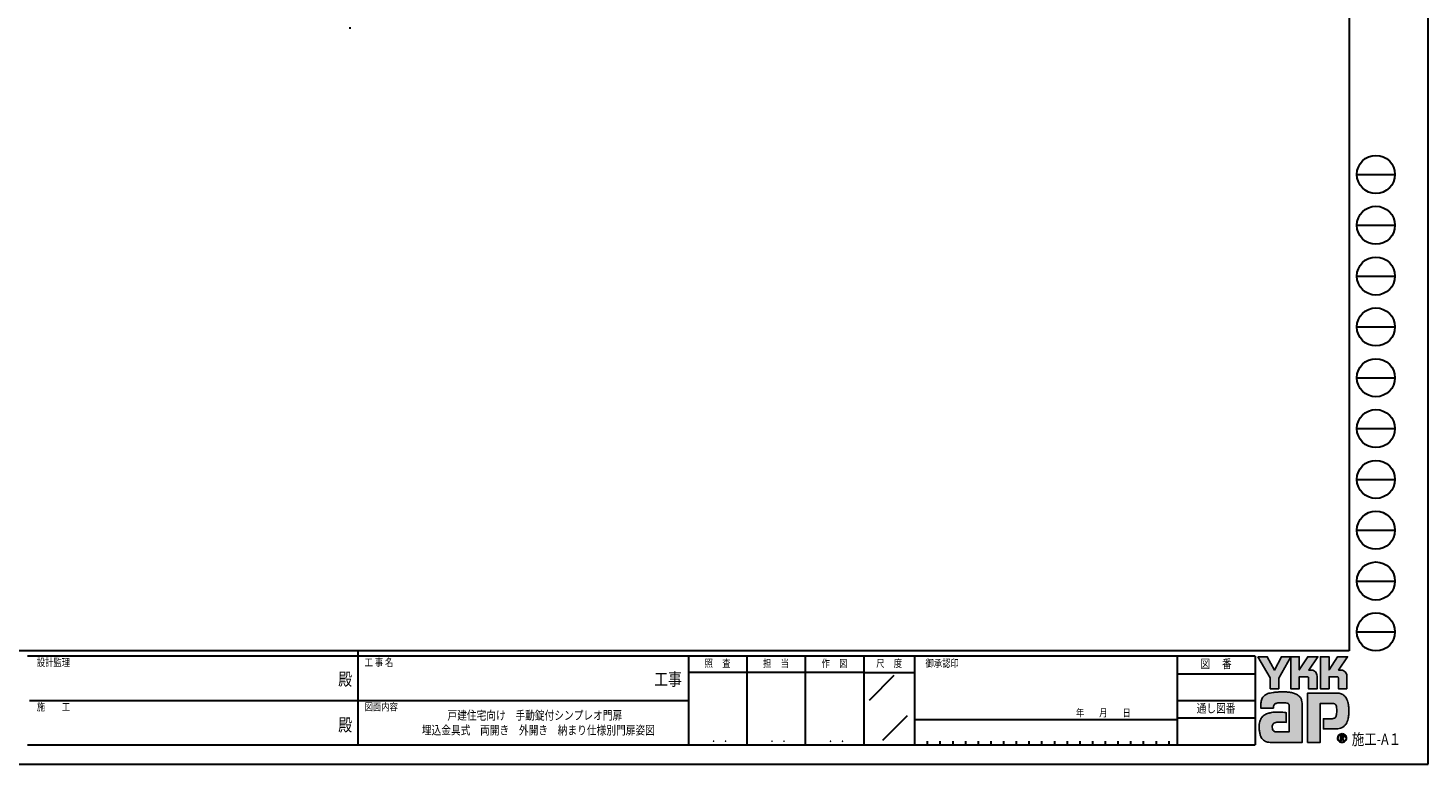
# Model space of a CAD drawing. Units: millimetres. Extents: x 0 to 8410, y 0 to 5940.
# Drawn here: x 2902 to 8410, y 0 to 2896 of the extents above; entities that cross this region are included whole.
import ezdxf
from ezdxf.enums import TextEntityAlignment as Align

# ---------------------------------------------------------------- set-up
doc = ezdxf.new("R2010")
doc.units = ezdxf.units.MM
doc.header["$PDSIZE"] = 0.05
doc.linetypes.add('YHIDDEN_1', pattern=[4, 3, -1])
for name, color, linetype, lineweight in [('USER1', 3, 'Continuous', 13), ('YKK_A1', 4, 'Continuous', 30), ('YKK_ZWAK', 7, 'Continuous', 30)]:
    doc.layers.add(name, color=color, linetype=linetype, lineweight=lineweight)
doc.styles.add('text-b', font='extslim2.shx', dxfattribs={"width": 0.8, "bigfont": 'extfont2.shx'})

msp = doc.modelspace()

# ---------------------------------------------------------------- hatches: boundary and pattern name
at = {"layer": 'YKK_ZWAK', "linetype": 'ByBlock', "lineweight": -2}
h = msp.add_hatch(color=256, dxfattribs=at)
edge = h.paths.add_edge_path()
edge.add_arc((8071.699743638502, 101.8440997120164), 17.60746892393451, 44.93442000000285, 90.08535600000256)
edge.add_arc((8071.701705891414, 101.8103019843931), 17.64126964090813, 90.0915655217743, 179.923629932956)
edge.add_arc((8071.59418968362, 101.7911705073003), 17.53378962344496, 179.8606450800951, 225.1439939985764)
edge.add_arc((8071.678286344507, 101.7892219438158), 17.59182972906836, 224.9453553885787, 269.9844512830166)
edge.add_arc((8071.677208071625, 101.8760827517587), 17.67869027553202, 269.9880223087077, 314.9377721061913)
edge.add_arc((8071.796292280636, 101.7619566767586), 17.51378999492805, 314.9257166602815, 360.2350799932709)
edge.add_arc((8071.839445073835, 101.8980011247144), 17.47060770057977, 359.7894949650353, 405.1328750314317)
edge.add_line((8084.164347772397, 114.2802023384955), (8084.164346675578, 114.2802017152738))
edge = h.paths.add_edge_path(flags=16)
edge.add_arc((8071.643626434605, 101.6256216218994), 15.60539496128136, 224.628219000001, 270.1097310000005, ccw=False)
edge.add_arc((8071.527234358711, 101.767044031254), 15.62297575417259, 179.755127369646, 225.2972179378844, ccw=False)
edge.add_arc((8071.591169523911, 101.8671462026368), 15.68680365113114, 134.8007046283088, 180.1217460165475, ccw=False)
edge.add_arc((8071.636904949433, 101.9561537519442), 15.65616367897303, 89.86602478721397, 135.148996271344, ccw=False)
edge.add_arc((8071.705201628128, 101.8371095170442), 15.77519693816796, 45.03107645709707, 90.11509058956278, ccw=False)
edge.add_arc((8071.715733118291, 101.8320443487986), 15.77134150459539, 0.0064280881064178175, 45.071149570043985, ccw=False)
edge.add_arc((8071.648433335252, 101.8588978974238), 15.83866105162768, 270.09072013900766, 359.9092589945101, ccw=False)
edge.add_line((8071.673511708285, 86.0202566999109), (8071.673513357556, 86.02025527985468))
edge = h.paths.add_edge_path(flags=0)
edge.add_arc((8074.008161172625, 107.4972776171567), 3.352834554276567, -1.6106014017748862, 42.86139266983258, ccw=False)
edge.add_line((8077.359671127938, 107.4030408526595), (8077.220407717986, 106.3316013750323))
edge.add_line((8077.220407717986, 106.3316013750323), (8076.836987703456, 105.4869905901551))
edge.add_line((8076.836987703456, 105.4869905901551), (8076.261348266239, 104.8434290954457))
edge.add_line((8076.261348266239, 104.8434290954456), (8075.546129000876, 104.3751065090581))
edge.add_line((8075.546129000876, 104.3751065090581), (8074.743290281359, 104.0558728388593))
edge.add_line((8074.743290281359, 104.0558728388593), (8073.904452871365, 103.8595780927157))
edge.add_line((8073.904452871365, 103.8595780927157), (8073.082256365459, 103.7610911093565))
edge.add_line((8073.082256365459, 103.7610911093565), (8072.328661137619, 103.7339222863609))
edge.add_line((8072.328661137619, 103.7339222863609), (8070.344318228072, 103.7339222863609))
edge.add_line((8070.344318228072, 103.7339222863609), (8071.345828965752, 102.0304370845339))
edge.add_line((8071.345828965752, 102.0304370845339), (8077.893175697413, 90.7845820260606))
edge.add_line((8077.893175697411, 90.7845820260606), (8080.513948285632, 90.7845820260606))
edge.add_line((8080.513948285632, 90.7845820260606), (8074.200593042018, 101.6093203281014))
edge.add_line((8074.200593042018, 101.6093203281014), (8074.791514942172, 101.7268254875575))
edge.add_line((8074.791514942172, 101.7268254875575), (8075.355268019333, 101.8759144037461))
edge.add_line((8075.355268019333, 101.8759144037461), (8075.890154222059, 102.0562474663797))
edge.add_line((8075.890154222059, 102.0562474663797), (8076.395154719491, 102.2678246754583))
edge.add_line((8076.395154719491, 102.2678246754583), (8076.867892239617, 102.5106460309818))
edge.add_line((8076.867892239617, 102.5106460309818), (8077.307687561856, 102.7847115329504))
edge.add_line((8077.307687561856, 102.7847115329504), (8077.712503024493, 103.0893419607893))
edge.add_line((8077.712503024493, 103.0893419607893), (8078.080300965796, 103.4248769247852))
edge.add_arc((8074.07407098747, 107.2430610076502), 5.534293842026559, 316.3767372757107, 361.6565045120804)
edge.add_line((8079.606052008886, 107.4030432209456), (8079.581718046593, 107.9888995777667))
edge.add_line((8079.581718046593, 107.9888995777667), (8079.508362224506, 108.5536714857887))
edge.add_line((8079.508362224506, 108.5536714857887), (8079.387460962175, 109.0956895045518))
edge.add_line((8079.387460962175, 109.0956895045518), (8079.218674649315, 109.6122367517566))
edge.add_line((8079.218674649315, 109.6122367517566), (8079.003361727073, 110.1019547862531))
edge.add_line((8079.003361727073, 110.1019547862531), (8078.741182585165, 110.5621267257419))
edge.add_line((8078.741182585165, 110.5621267257419), (8078.433495664741, 110.9917337393605))
edge.add_line((8078.433495664741, 110.9917337393605), (8078.080300965796, 111.3880589448095))
edge.add_line((8078.080300965796, 111.3880589448095), (8077.617412144007, 111.7972893411815))
edge.add_line((8077.617412144007, 111.7972893411815), (8077.103242168817, 112.1538801429994))
edge.add_line((8077.103242168817, 112.1538801429994), (8076.540507922516, 112.4578313502632))
edge.add_line((8076.540507922516, 112.4578313502632), (8075.931586677127, 112.7077845218231))
edge.add_line((8075.931586677127, 112.7077845218231), (8075.278516094369, 112.9034000473917))
edge.add_line((8075.278516094369, 112.9034000473917), (8074.583673446257, 113.0436590961068))
edge.add_line((8074.583673446257, 113.0436590961068), (8073.849436004799, 113.1285616679682))
edge.add_line((8073.849436004799, 113.1285616679682), (8073.077501821435, 113.1570889321136))
edge.add_line((8073.077501821435, 113.1570889321137), (8065.498419036512, 113.1570889321137))
edge.add_line((8065.498419036512, 113.1570889321137), (8065.498419036512, 90.85929628929871))
edge.add_line((8065.498419036512, 90.85929628929871), (8067.789090425335, 90.85929628929871))
edge.add_line((8067.789090425335, 90.85929628929871), (8067.789090425335, 110.8827188370905))
edge.add_line((8067.789090425335, 110.8827188370905), (8073.077501821435, 110.8827188370905))
edge.add_line((8073.077501821435, 110.8827188370905), (8073.623595163649, 110.864719491856))
edge.add_line((8073.623595163647, 110.864719491856), (8074.137425528554, 110.8114006767269))
edge.add_line((8074.137425528554, 110.8114006767269), (8074.617634475003, 110.7231020019911))
edge.add_line((8074.617634475003, 110.7231020019911), (8075.062863561844, 110.6005026882233))
edge.add_line((8075.062863561844, 110.6005026882233), (8075.471754347928, 110.4442819559983))
edge.add_line((8075.471754347928, 110.4442819559983), (8075.842948392105, 110.2547794156036))
edge.add_line((8075.842948392105, 110.2547794156036), (8076.174747642939, 110.0323346773269))
edge.add_line((8076.174747642937, 110.0323346773269), (8076.465793659278, 109.7779665720306))
edge = h.paths.add_edge_path()
edge.add_arc((7838.368876751822, 45.94053921110367), 238.0028854164259, 87.51793533789117, 91.66438817798303, ccw=False)
edge.add_arc((7841.460670206267, 112.2238646296812), 171.6479889324786, 81.92630775827178, 87.59083149003902, ccw=False)
edge.add_arc((7850.587459734436, 174.7698156796641), 108.4404435454751, 73.67137372319672, 82.0594330221652, ccw=False)
edge.add_arc((7864.126025734535, 220.0822248061167), 61.14992005635714, 60.605282882355084, 73.90849856205972, ccw=False)
edge.add_arc((7869.668690823146, 231.1354965118695), 48.802827720426, 52.173471518694726, 59.905419987328685, ccw=False)
edge.add_arc((7874.625693885285, 237.5521925872233), 40.69447411929411, 43.55041761169451, 52.14560577150331, ccw=False)
edge.add_arc((7877.356504975943, 240.1913862279744), 36.89689698669203, 34.48659260316282, 43.50182013356101, ccw=False)
edge.add_arc((7877.375560093496, 240.2476320007015), 36.84936070070587, 25.589150532184817, 34.43128324084961, ccw=False)
edge.add_arc((7874.096843978333, 238.7113655055446), 40.47002977378766, 17.43088999214831, 25.545905045019026, ccw=False)
edge.add_line((7912.708448194006, 250.8343737866387), (7914.127321716263, 245.0980628767366))
edge.add_line((7914.127321716263, 245.0980628767366), (7914.93117926665, 238.9572296591455))
edge.add_line((7914.93117926665, 238.9572296591455), (7915.184868151373, 232.4139582509314))
edge.add_line((7915.184868151371, 232.4139582509314), (7915.184868151371, 85))
edge.add_line((7915.184868151371, 84.99999999999999), (7794.552237558145, 85.00000000000014))
edge.add_arc((7794.058422889453, 177.9026929356539), 92.90400533681732, 263.6848746649659, 270.30454692996716, ccw=False)
edge.add_arc((7789.801088644253, 139.9912781939369), 54.75438053932344, 253.691018885623, 263.74909316651605, ccw=False)
edge.add_arc((7784.772394305887, 122.7188653221762), 36.7648515796752, 239.8785013092501, 253.6535482446689, ccw=False)
edge.add_arc((7782.026075571899, 117.7239790843846), 31.0665359442476, 223.6420534782413, 239.6366294170112, ccw=False)
edge.add_arc((7785.335551200498, 120.635134094239), 35.47106877730126, 208.2977657543149, 223.355606159757, ccw=False)
edge.add_arc((7800.00428678726, 128.4420053640282), 52.08776822076726, 196.3102007627962, 208.2099283034402, ccw=False)
edge.add_arc((7833.692694029114, 138.3940807081978), 87.21535973156637, 187.8047148541562, 196.3697110093865, ccw=False)
edge.add_arc((7897.496969579555, 147.3684827548413), 151.6474625896684, 181.9094794174698, 187.8904176513078, ccw=False)
edge.add_arc((7843.132965815566, 146.5129581405301), 97.28984060791893, 174.5558801097798, 182.4727230497099, ccw=False)
edge.add_arc((7813.981852179943, 149.3049198473097), 68.00533601117411, 164.9753667854606, 174.5673877291292, ccw=False)
edge.add_arc((7797.457052887565, 153.7109472093151), 50.90326034781418, 153.891777935297, 164.9434116692619, ccw=False)
edge.add_arc((7789.928072917767, 157.3311678257037), 42.54940654405517, 142.0468818398376, 153.8077060405064, ccw=False)
edge.add_arc((7788.474955217282, 158.3719693887292), 40.76355778361719, 130.6022050713186, 141.944269337734, ccw=False)
edge.add_arc((7790.875174335808, 155.4865749053497), 44.51638816741004, 120.6072426230107, 130.5308147201121, ccw=False)
edge.add_arc((7795.615211250198, 147.426601044808), 53.86682392469975, 112.58837614452091, 120.5816154340441, ccw=False)
edge.add_arc((7801.993383188077, 132.1012129153205), 70.46648038479611, 106.6130308198974, 112.5902350136696, ccw=False)
edge.add_arc((7812.024133998486, 98.38632810638573), 105.6418826424866, 99.87193010640078, 106.59824860692831, ccw=False)
edge.add_arc((7817.643801544191, 66.72750844184088), 137.7954590034383, 94.78469170294778, 99.9171141639502, ccw=False)
edge.add_arc((7820.379478287979, 35.22933319151606), 169.4120848001592, 90.80098592879739, 94.81811646898808, ccw=False)
edge.add_arc((7820.795441206618, 11.7744954196069), 192.8704656492179, 87.57779436069058, 90.82713927416393, ccw=False)
edge.add_line((7828.946701035109, 204.4726362589897), (7838.40747241711, 203.8483181430207))
edge.add_line((7838.40747241711, 203.8483181430207), (7845.844937712167, 203.0145748873418))
edge.add_line((7845.844937712167, 203.0145748873418), (7850.710194690114, 202.2334712262169))
edge.add_line((7850.710194690114, 202.2334712262169), (7852.453753905859, 201.7671863015542))
edge.add_line((7852.453753905859, 201.7671863015542), (7852.453753905859, 163.5274075454684))
edge.add_line((7852.453753905859, 163.5274075454684), (7846.922181543944, 164.1111976295873))
edge.add_line((7846.922181543944, 164.1111976295873), (7840.855722979305, 164.4396007775472))
edge.add_line((7840.855722979305, 164.4396007775472), (7834.646288483651, 164.5666150250518))
edge.add_line((7834.646288483651, 164.5666150250518), (7828.686467549268, 164.5475968489549))
edge.add_line((7828.686467549268, 164.5475968489549), (7823.368170447868, 164.4375631158225))
edge.add_line((7823.368170447868, 164.4375631158225), (7819.083647061455, 164.290851471646))
edge.add_line((7819.083647061455, 164.290851471646), (7816.225147272027, 164.1624787829915))
edge.add_line((7816.225147272027, 164.1624787829915), (7815.185260571867, 164.1078015267128))
edge.add_line((7815.185260571867, 164.1078015267128), (7810.862021612686, 163.3178679981145))
edge.add_line((7810.862021612686, 163.3178679981145), (7807.134119487392, 162.0806677209501))
edge.add_line((7807.134119487392, 162.0806677209501), (7804.002233416571, 160.3877104380339))
edge.add_line((7804.002233416572, 160.3877104380339), (7801.466703010504, 158.2311851127544))
edge.add_line((7801.466703010504, 158.2311851127544), (7799.526849048614, 155.602941098213))
edge.add_line((7799.526849048614, 155.602941098213), (7798.183350751479, 152.4955069680858))
edge.add_line((7798.183350751479, 152.4955069680858), (7797.435868508812, 148.9003924651869))
edge.add_line((7797.435868508812, 148.9003924651869), (7797.285081541187, 144.8097865529048))
edge.add_line((7797.285081541187, 144.8097865529048), (7797.762233995048, 140.3113086854006))
edge.add_line((7797.762233995048, 140.3113086854006), (7798.717897343919, 136.5925760378713))
edge.add_line((7798.717897343919, 136.5925760378713), (7800.092639787497, 133.5826100602411))
edge.add_line((7800.092639787497, 133.5826100602411), (7801.827029525482, 131.2104322024336))
edge.add_line((7801.827029525482, 131.2104322024336), (7803.860615926706, 129.4050639143729))
edge.add_line((7803.860615926706, 129.4050639143729), (7806.133967190865, 128.0948474254078))
edge.add_line((7806.133967190865, 128.0948474254078), (7808.587311907376, 127.2094834060371))
edge.add_line((7808.587311907376, 127.2094834060371), (7811.16053905535, 126.6773140856098))
edge.add_line((7811.16053905535, 126.6773140856098), (7864.26234321063, 126.6773140856098))
edge.add_line((7864.26234321063, 126.6773140856098), (7864.26234321063, 224.9262306333311))
edge.add_line((7864.26234321063, 224.9262306333311), (7864.277625673564, 226.874235242119))
edge.add_line((7864.277625673564, 226.874235242119), (7864.176082197619, 228.7784301238264))
edge.add_line((7864.176082197619, 228.7784301238264), (7863.926808246634, 230.6133445068949))
edge.add_line((7863.926808246634, 230.6133445068949), (7863.499238894738, 232.3538472300534))
edge.add_line((7863.499238894738, 232.3538472300534), (7862.862469605779, 233.9754863526062))
edge.add_line((7862.862469605779, 233.9754863526063), (7861.985595843595, 235.4527911029946))
edge.add_line((7861.985595843595, 235.4527911029945), (7860.837373461741, 236.7613095405225))
edge.add_line((7860.837373461741, 236.7613095405225), (7859.387577144636, 237.8755708936314))
edge.add_line((7859.387577144636, 237.8755708936314), (7856.273350808759, 239.0981679284355))
edge.add_line((7856.273350808759, 239.0981679284355), (7851.293984774234, 240.1339793051446))
edge.add_line((7851.293984774234, 240.1339793051446), (7844.941234737275, 240.8981024518972))
edge.add_line((7844.941234737275, 240.8981024518972), (7837.707196004396, 241.3059744071193))
edge.add_line((7837.707196004396, 241.3059744071193), (7830.083624271818, 241.2733718195245))
edge.add_line((7830.083624271818, 241.2733718195245), (7822.562614846018, 240.7160713378227))
edge.add_arc((7829.565690495147, 178.0063475130001), 63.09954461589194, 96.37207465332192, 102.7534079932569)
edge.add_arc((7822.990235967668, 206.3711453916138), 33.98329973755922, 102.4978957058443, 112.8463169705322)
edge.add_line((7809.795856942372, 237.688441302813), (7807.472710943978, 236.379927187721))
edge.add_line((7807.472710943978, 236.379927187721), (7805.658852398729, 234.7820607852895))
edge.add_line((7805.658852398729, 234.7820607852895), (7804.287845668316, 232.9165814763508))
edge.add_line((7804.287845668316, 232.9165814763509), (7803.292108305523, 230.8048847090142))
edge.add_line((7803.292108305523, 230.8048847090142), (7802.605416304309, 228.4690451519634))
edge.add_line((7802.605416304309, 228.4690451519634), (7802.160866438042, 225.9307978635951))
edge.add_line((7802.160866438042, 225.9307978635951), (7801.890876259521, 223.2111986817309))
edge.add_line((7801.890876259523, 223.2111986817309), (7801.729221762697, 220.3326618853421))
edge.add_line((7801.729221762697, 220.3326618853421), (7751.744360825594, 220.2110814024366))
edge.add_line((7751.744360825594, 220.2110814024366), (7751.890053638907, 227.0474364887161))
edge.add_line((7751.890053638907, 227.0474364887161), (7752.16785485404, 234.7280627495847))
edge.add_arc((7842.80465831312, 229.5415451119436), 90.78507645249685, 171.5562215410652, 176.7249302595971, ccw=False)
edge.add_arc((7812.041073761822, 234.1331907221142), 59.68072909591978, 163.4838524863008, 171.5798233267276, ccw=False)
edge.add_arc((7796.605315999327, 238.7123013346301), 43.58008109155185, 152.2125045740734, 163.4864976584933, ccw=False)
edge.add_arc((7789.936601289025, 242.1607316588866), 36.07279508920197, 138.0385215069419, 152.1201504079557, ccw=False)
edge.add_arc((7789.93141676638, 241.9920314080752), 36.18196773988792, 122.60462867217839, 137.8343845030835, ccw=False)
edge.add_arc((7794.715303347275, 234.2540974358622), 45.27843077987834, 108.37420791968111, 122.42808991687619, ccw=False)
edge.add_arc((7802.292706793274, 207.3077861530989), 73.25111805342314, 100.9315937394664, 107.3549899713762, ccw=False)
edge.add_arc((7827.053177233485, 87.18251487375372), 195.8981124193156, 97.86054447666339, 101.37937906247248, ccw=False)
edge.add_arc((7838.677903115434, 6.418804497566924), 277.493180782217, 94.9020122383061, 97.95760039022957, ccw=False)
edge.add_arc((7839.469601618433, -0.0454555164845516), 284.0015470024212, 91.61689723320711, 94.94970856324022, ccw=False)
edge = h.paths.add_edge_path()
edge.add_arc((8018.405261283088, 194.883069952641), 78.97424249131821, 339.22498221091587, 347.3145741352372, ccw=False)
edge.add_arc((8055.359695399588, 180.5741956625366), 39.34815393326459, 326.2325061058077, 339.6193101912123, ccw=False)
edge.add_arc((8040.41317508305, 191.7134972569405), 57.97251228366087, 318.6736738685102, 325.2911172618525, ccw=False)
edge.add_arc((8046.228464891919, 186.6130329392992), 50.23738334831035, 311.5703269329227, 318.6624294560623, ccw=False)
edge.add_line((8079.562920186844, 149.0283448885021), (8074.949773336124, 145.4428201287032))
edge.add_line((8074.949773336122, 145.4428201287032), (8070.144287768767, 142.6240547429049))
edge.add_line((8070.144287768767, 142.6240547429049), (8065.182921079474, 140.5205086224669))
edge.add_line((8065.182921079474, 140.5205086224669), (8060.100992738141, 139.0812402242726))
edge.add_line((8060.100992738141, 139.0812402242726), (8054.93484104552, 138.2553080052048))
edge.add_line((8054.93484104552, 138.2553080052049), (8049.719785471504, 137.9910912015723))
edge.add_line((8049.719785471504, 137.9910912015723), (7998.359502870243, 137.9910912015723))
edge.add_line((7998.359502870243, 137.9910912015723), (7998.359502870243, 178.3371329603955))
edge.add_line((7998.359502870243, 178.3371329603955), (8027.321468183606, 178.3371329603955))
edge.add_line((8027.321468183606, 178.3371329603955), (8032.661500343398, 178.4115076133461))
edge.add_line((8032.661500343398, 178.4115076133461), (8037.356612567334, 178.8662457882358))
edge.add_line((8037.356612567334, 178.8662457882358), (8041.386088627874, 180.0480895885457))
edge.add_arc((8036.718938899856, 190.5718195454982), 11.51221867367882, 293.9167198020605, 314.0937636770703)
edge.add_arc((8035.14967874538, 191.9571009498386), 13.60005442076926, 314.7809858171797, 333.9292818603019)
edge.add_arc((8025.049206803718, 196.8614928300238), 24.82823217337466, 334.0067642612879, 347.3498910530277)
edge.add_arc((7997.496686258596, 203.2419818709085), 53.10958379585995, 347.1430841970991, 355.4000769567)
edge.add_arc((7937.20279214902, 208.4236389825372), 113.6253047071514, 355.2339044354762, 360.2919344246406)
edge.add_line((8050.826621932722, 209.0025820514527), (8050.764087105396, 215.3682387034624))
edge.add_line((8050.764087105396, 215.3682387034625), (8050.46047550842, 221.1022187966937))
edge.add_line((8050.46047550842, 221.1022187966937), (8049.742199750473, 226.1376205286494))
edge.add_line((8049.742199750473, 226.1376205286495), (8048.436737805533, 230.4072010624174))
edge.add_arc((8035.712261590049, 225.0960617153186), 13.78841891308454, 22.65543833575849, 39.38165319252862)
edge.add_arc((8037.652317905697, 226.5794060510672), 11.34803507427674, 39.80779662169854, 59.7537818176739)
edge.add_arc((8036.270352580341, 223.9835565113691), 14.28708048026977, 60.2099075952312, 77.92418213913811)
edge.add_arc((8034.141625470493, 213.9894069733661), 24.505419612029, 77.94572257653994, 90.63794058773097)
edge.add_line((8033.868783754716, 238.4933076375409), (7986.193983153369, 238.4933220064949))
edge.add_line((7986.193983153369, 238.4933220064949), (7986.193983153369, 85))
edge.add_line((7986.193983153369, 84.99999999999999), (7936.230178054086, 84.99999999999999))
edge.add_line((7936.230178054086, 84.99999999999999), (7936.230178054086, 279.2085201477715))
edge.add_line((7936.230178054086, 279.2085201477715), (8052.352444419783, 279.2085201477714))
edge.add_arc((8050.454723589988, 225.786903213103), 53.45531311537044, 78.73197638228362, 87.96551099663083, ccw=False)
edge.add_arc((8052.022233452078, 233.8022746385592), 45.28816670859781, 69.0303397675134, 78.69541395760581, ccw=False)
edge.add_arc((8053.483492731583, 237.6989413418757), 41.12664093330893, 59.394837104650776, 68.98849810507397, ccw=False)
edge.add_arc((8054.158936947387, 238.8861267011587), 39.76096028450432, 50.30120407773393, 59.36159834971329, ccw=False)
edge.add_arc((8053.912824660229, 238.6068789112342), 40.13302329272998, 42.05209438652213, 50.28551138205171, ccw=False)
edge.add_line((8083.713044558317, 265.4882191427113), (8086.971977511698, 261.3755839540037))
edge.add_line((8086.971977511696, 261.3755839540036), (8089.413096257856, 257.3909364514046))
edge.add_line((8089.413096257856, 257.3909364514046), (8091.116241849396, 253.7849544193049))
edge.add_arc((8034.092212487049, 227.188326936123), 62.92154256053492, 14.762666767432506, 25.004857483356886, ccw=False)
edge.add_arc((7995.50184749945, 216.670452798219), 102.9186976224796, 7.913901303101682, 14.950413391766176, ccw=False)
edge.add_arc((7956.956433847469, 211.0657829903963), 141.8688964173969, 2.5437612488565833, 8.012513468652287, ccw=False)
edge.add_arc((7934.862735084708, 209.9038021642562), 163.9924949756645, -2.235807907604226, 2.606741948428123, ccw=False)
edge.add_arc((7941.169609556879, 209.4982064780563), 157.6746789249186, 352.8936963416039, 357.82205712252266, ccw=False)
edge.add_arc((7974.149699389336, 205.2072843256961), 124.4172256635881, 347.15165836895227, 352.9756549716377, ccw=False)
edge = h.paths.add_edge_path()
edge.add_arc((7949.81593663647, 344.8108816871174), 24.97748057372806, 78.2679820538109, 90.11215451062168, ccw=False)
edge.add_arc((7950.173950484039, 346.6288963641474), 23.12465678617571, 66.19963222081822, 78.22058292401289, ccw=False)
edge.add_line((7959.505932772801, 367.7869647552047), (7963.549108796785, 365.4776410295685))
edge.add_line((7963.549108796785, 365.4776410295685), (7966.972720104523, 362.4663166107885))
edge.add_line((7966.972720104523, 362.4663166107885), (7969.72526148427, 358.8813904165129))
edge.add_line((7969.72526148427, 358.8813904165129), (7971.755451782621, 354.8505559148211))
edge.add_line((7971.755451782621, 354.8505559148211), (7973.010991015306, 350.5025254046553))
edge.add_line((7973.010991015306, 350.5025254046553), (7973.441277249498, 345.9649923540949))
edge.add_line((7973.441277249498, 345.9649923540949), (7973.441277249498, 295.7817990091225))
edge.add_line((7973.441277249498, 295.7817990091225), (7940.410441082256, 295.7817990091225))
edge.add_line((7940.410441082256, 295.7817990091225), (7940.410441082254, 338.5903549622138))
edge.add_arc((7935.724277553678, 338.7066687690901), 4.687606800725923, 358.5781712163345, 452.1682981404213)
edge.add_line((7935.546922375816, 343.390919259734), (7903.769547559464, 343.3910859855446))
edge.add_line((7903.769547559464, 343.3910859855446), (7903.769547559464, 295.9033794920281))
edge.add_line((7903.769547559464, 295.9033794920281), (7869.9141376143, 295.9033794920281))
edge.add_line((7869.914137614298, 295.9033794920281), (7869.914137614298, 422.0000000000002))
edge.add_line((7869.914137614298, 422.0000000000002), (7903.769547559463, 422.0000000000002))
edge.add_line((7903.769547559464, 422.0000000000002), (7903.769547559464, 370.41523499874))
edge.add_line((7903.769547559464, 370.41523499874), (7937.06901546408, 422.0000000000002))
edge.add_line((7937.06901546408, 422.0000000000002), (7976.838738565105, 422.0000000000002))
edge.add_line((7976.838738565106, 422.0000000000002), (7941.159281766072, 369.7883144081154))
edge.add_line((7941.159281766072, 369.7883144081154), (7942.423990476518, 369.7883144081154))
edge.add_line((7942.423990476518, 369.7883144081154), (7943.819449147634, 369.7883144081154))
edge.add_line((7943.819449147634, 369.7883144081154), (7945.252604560653, 369.7883144081154))
edge.add_line((7945.252604560653, 369.7883144081154), (7946.632101548257, 369.7883144081154))
edge.add_line((7946.632101548257, 369.7883144081154), (7947.865226501973, 369.7883144081154))
edge.add_line((7947.865226501973, 369.7883144081154), (7948.860284644187, 369.7883144081154))
edge.add_line((7948.860284644187, 369.7883144081154), (7949.524901976719, 369.7883144081154))
edge.add_line((7949.52490197672, 369.7883144081154), (7949.767044111662, 369.7883144081154))
h.paths.add_polyline_path([(7741.019807558352, 422.0000000000002), (7777.83118544544, 422.0000000000002), (7805.471387520062, 369.9003858029723), (7833.038912993172, 422.0000000000002), (7869.876440872393, 422.0000000000002), (7822.671629748316, 338.0099609809694), (7822.671629748316, 295.866022360409), (7789.097077510874, 295.866022360409), (7789.097077510874, 339.1425612896004)])
edge = h.paths.add_edge_path()
edge.add_arc((8066.77882280524, 344.7662993813761), 25.02205969309314, 78.2785069830033, 90.10825959996419, ccw=False)
edge.add_arc((8067.123752393909, 346.5210653864041), 23.2338199313337, 66.2482987955567, 78.2322632326792, ccw=False)
edge.add_line((8076.481727887275, 367.786969629281), (8080.536702174893, 365.4776410295685))
edge.add_line((8080.536702174893, 365.4776410295685), (8083.974237504412, 362.4663166107885))
edge.add_line((8083.974237504412, 362.4663166107885), (8086.740363295657, 358.8813904165129))
edge.add_line((8086.740363295659, 358.8813904165129), (8088.782439954069, 354.8505559148211))
edge.add_line((8088.782439954069, 354.8505559148211), (8090.046809054227, 350.5025254046553))
edge.add_line((8090.046809054228, 350.5025254046553), (8090.479812170722, 345.9649923540949))
edge.add_line((8090.479812170722, 345.9649923540949), (8090.479812170722, 295.8660223604091))
edge.add_line((8090.479812170722, 295.866022360409), (8057.373922129952, 295.866022360409))
edge.add_line((8057.373922129952, 295.866022360409), (8057.373922129951, 338.5903549622137))
edge.add_arc((8052.709680666508, 338.728834791916), 4.66629672144151, 358.299406285005, 452.4345457850627)
edge.add_line((8052.511465458221, 343.3909197143235), (8020.769706518206, 343.3910859855447))
edge.add_line((8020.769706518206, 343.3910859855446), (8020.769706518206, 295.866022360409))
edge.add_line((8020.769706518206, 295.866022360409), (7986.895957617521, 295.866022360409))
edge.add_line((7986.895957617519, 295.866022360409), (7986.895957617519, 422))
edge.add_line((7986.895957617519, 422.0000000000002), (8020.769706518203, 422.0000000000002))
edge.add_line((8020.769706518206, 422.0000000000002), (8020.769706518206, 370.41523499874))
edge.add_line((8020.769706518206, 370.41523499874), (8054.032496511776, 422.0000000000002))
edge.add_line((8054.032496511775, 422.0000000000002), (8093.802559223091, 422.0000000000002))
edge.add_line((8093.802559223091, 422.0000000000002), (8058.12276281377, 369.7883144081154))
edge.add_line((8058.12276281377, 369.7883144081154), (8059.401055935714, 369.7883144081154))
edge.add_line((8059.401055935714, 369.7883144081154), (8060.802627592002, 369.7883144081154))
edge.add_line((8060.802627592002, 369.7883144081154), (8062.236801835887, 369.7883144081154))
edge.add_line((8062.236801835887, 369.7883144081154), (8063.613581941187, 369.7883144081154))
edge.add_line((8063.61358194119, 369.7883144081154), (8064.841612740594, 369.7883144081154))
edge.add_line((8064.841612740594, 369.7883144081154), (8065.831237118208, 369.7883144081154))
edge.add_line((8065.831237118208, 369.7883144081154), (8066.491439517004, 369.7883144081154))
edge.add_line((8066.491439517004, 369.7883144081154), (8066.731543990226, 369.7883144081154))

# ---------------------------------------------------------------- linework, layer by layer
at = {"layer": 'YKK_A1', "linetype": 'YHIDDEN_1', "ltscale": 3}
msp.add_line((4165.026788584206, 2896.329632541135), (4172.012826534179, 2896.329632541135), dxfattribs=at)
at = {"layer": 'YKK_ZWAK'}
for p, q in [((8410, 0), (8410, 5940)), ((8100.019807558352, 5745), (8100.019807558355, 445)), ((8130.019807558353, 2320), (8280.01980755835, 2320)), ((8130.019807558353, 2120), (8280.01980755835, 2120)), ((8130.019807558353, 1920), (8280.01980755835, 1920)), ((8130.019807558353, 1720), (8280.01980755835, 1720)), ((8130.019807558353, 1520), (8280.01980755835, 1520)), ((8130.019807558353, 1320), (8280.01980755835, 1320)), ((8130.019807558353, 1120), (8280.01980755835, 1120)), ((8130.019807558353, 920), (8280.01980755835, 920)), ((8130.019807558353, 720), (8280.01980755835, 720)), ((8130.019807558353, 520), (8280.01980755835, 520)), ((8100.019807558352, 445), (300.0198075583521, 445)), ((4200.019807558351, 445), (4200.019807558351, 75)), ((4200.019807558351, 425), (2900.019807558352, 425)), ((5500.019807558352, 425), (4200.019807558351, 425)), ((6190.019807558353, 425), (5500.019807558352, 425)), ((5500.019807558352, 425), (5500.019807558352, 75)), ((5730.019807558353, 425), (5730.019807558353, 75)), ((5960.019807558352, 425), (5960.019807558352, 75)), ((6190.019807558353, 425), (6190.019807558353, 75)), ((6390.019807558353, 425), (6190.019807558353, 425)), ((7422.519807558352, 425), (6390.019807558353, 425)), ((6390.019807558353, 425), (6390.019807558353, 75)), ((7422.519807558352, 425), (7422.519807558352, 75)), ((7730.019807558353, 425), (7422.519807558352, 425)), ((7730.019807558353, 425), (7730.019807558353, 75)), ((6190.019807558353, 360), (5500.019807558351, 360)), ((6190.019807558353, 360), (6390.019807558353, 360)), ((6212.104568374506, 251.7087960543256), (6310.037283715415, 349.6415113952344)), ((7422.519807558352, 355), (7730.019807558353, 355)), ((2907.519807558352, 250), (4200.019807558351, 250)), ((4200.019807558351, 250), (5500.019807558352, 250)), ((7422.519807558352, 250), (7730.019807558353, 250)), ((6265.671752674123, 94.01154682397419), (6361.891946217729, 190.2317403675806)), ((6390.019807558353, 175), (7422.519807558352, 175)), ((7730.019807558353, 180), (7422.519807558352, 180)), ((2900.019807558352, 75), (4200.019807558351, 75)), ((4200.019807558351, 75), (5500.019807558352, 75)), ((5500.019807558352, 75), (6190.019807558353, 75)), ((6190.019807558353, 75), (6390.019807558353, 75)), ((6390.019807558353, 75), (7422.519807558352, 75)), ((6440.019807558352, 90), (6440.019807558352, 75)), ((6490.019807558351, 90), (6490.019807558351, 75)), ((6540.019807558351, 90), (6540.019807558351, 75)), ((6590.019807558352, 90), (6590.019807558352, 75)), ((6640.019807558352, 90), (6640.019807558352, 75)), ((6690.019807558352, 90), (6690.019807558352, 75)), ((6740.019807558351, 90), (6740.019807558351, 75)), ((6790.019807558351, 90), (6790.019807558351, 75)), ((6840.019807558352, 90), (6840.019807558352, 75)), ((6890.019807558352, 90), (6890.019807558352, 75)), ((6940.019807558352, 90), (6940.019807558352, 75)), ((6990.019807558351, 90), (6990.019807558351, 75)), ((7040.019807558351, 90), (7040.019807558351, 75)), ((7090.019807558352, 90), (7090.019807558352, 75)), ((7140.019807558352, 90), (7140.019807558352, 75)), ((7190.019807558352, 90), (7190.019807558352, 75)), ((7240.019807558351, 90), (7240.019807558351, 75)), ((7290.019807558351, 90), (7290.019807558351, 75)), ((7340.019807558352, 90), (7340.019807558352, 75)), ((7390.019807558352, 90), (7390.019807558352, 75)), ((7422.519807558352, 75), (7730.019807558353, 75)), ((0, 0), (8410, 0))]:
    msp.add_line(p, q, dxfattribs=at)
at = {"layer": 'YKK_ZWAK', "linetype": 'ByBlock', "lineweight": -2}
msp.add_lwpolyline([(7741.019807558352, 422.0000000000002), (7777.83118544544, 422.0000000000002), (7805.471387520062, 369.9003858029724), (7833.038912993172, 422.0000000000002), (7869.876440872393, 422.0000000000002), (7822.671629748316, 338.0099609809695), (7822.671629748316, 295.8660223604091), (7789.097077510874, 295.8660223604091), (7789.097077510874, 339.1425612896005)], close=True, dxfattribs=at)
for points in [[(7949.767044111662, 369.7883144081154, -0.0517260100804869), (7954.894719449987, 369.2665661172065, -0.0524994454876206), (7959.505932772801, 367.7869647552047), (7963.549108796785, 365.4776410295686), (7966.972720104523, 362.4663166107885), (7969.72526148427, 358.8813904165129), (7971.755451782621, 354.8505559148211), (7973.010991015306, 350.5025254046553), (7973.441277249498, 345.9649923540949), (7973.441277249498, 295.7817990091226), (7940.410441082256, 295.7817990091226), (7940.410441082254, 338.5903549622138, 0.432687496610367), (7935.546922375816, 343.390919259734), (7903.769547559464, 343.3910859855447), (7903.769547559464, 295.9033794920282), (7869.914137614298, 295.9033794920282), (7869.914137614298, 422.0000000000002), (7903.769547559464, 422.0000000000002), (7903.769547559464, 370.41523499874), (7937.06901546408, 422.0000000000002), (7976.838738565106, 422.0000000000002), (7941.159281766072, 369.7883144081154), (7942.423990476518, 369.7883144081154), (7943.819449147634, 369.7883144081154), (7945.252604560653, 369.7883144081154), (7946.632101548257, 369.7883144081154), (7947.865226501973, 369.7883144081154), (7948.860284644187, 369.7883144081154), (7949.52490197672, 369.7883144081154)], [(8066.731543990226, 369.7883144081154, -0.051662923521697), (8071.862169607914, 369.266565840508, -0.052337619024468), (8076.481727887275, 367.786969629281), (8080.536702174893, 365.4776410295686), (8083.974237504412, 362.4663166107885), (8086.740363295659, 358.8813904165129), (8088.782439954069, 354.8505559148211), (8090.046809054228, 350.5025254046553), (8090.479812170722, 345.9649923540949), (8090.479812170722, 295.8660223604091), (8057.373922129952, 295.8660223604091), (8057.373922129952, 338.5903549622138, 0.4355136938325048), (8052.511465458221, 343.3909197143236), (8020.769706518206, 343.3910859855447), (8020.769706518206, 295.8660223604091), (7986.895957617519, 295.8660223604091), (7986.895957617519, 422.0000000000002), (8020.769706518206, 422.0000000000002), (8020.769706518206, 370.41523499874), (8054.032496511775, 422.0000000000002), (8093.802559223091, 422.0000000000002), (8058.12276281377, 369.7883144081154), (8059.401055935714, 369.7883144081154), (8060.802627592002, 369.7883144081154), (8062.236801835887, 369.7883144081154), (8063.61358194119, 369.7883144081154), (8064.841612740594, 369.7883144081154), (8065.831237118208, 369.7883144081154), (8066.491439517004, 369.7883144081154)], [(7831.456090462435, 283.8430126161981, -0.0180942879063277), (7848.675984997541, 283.7201367087767, -0.024721181581454), (7865.568053653203, 282.1705214603078, -0.0366161642978948), (7881.075079931754, 278.8363079384282, -0.0581115096325855), (7894.139838776047, 273.3596473189223, -0.0337497950622461), (7899.598139437623, 269.6834419712963, -0.0375211763668324), (7904.119761575285, 265.5903843075101, -0.0393566523854136), (7907.76909357629, 261.08290273283, -0.0386002362161858), (7910.610526543617, 256.1634225594555, -0.0354232381635762), (7912.708448194006, 250.8343737866387), (7914.127321716263, 245.0980628767366), (7914.93117926665, 238.9572296591456), (7915.184868151371, 232.4139582509314), (7915.184868151371, 85), (7794.552237558145, 85.00000000000017, -0.0288918040959043), (7783.839288891889, 85.5624335253447, -0.0439148256206971), (7774.425119279202, 87.44014353130551, -0.0601774642462495), (7766.32249300947, 90.91862233838816, -0.0699030293254474), (7759.54429514229, 96.28338197772814, -0.0657969275874251), (7754.103422705893, 103.8199365069224, -0.0519690664885366), (7750.012774769364, 113.8138023170113, -0.037389254081128), (7747.285239032617, 126.5504877510365, -0.0261026920733818), (7745.933714272634, 142.3155083185956, -0.034557490484889), (7746.281979974417, 155.7433225488833, -0.0418775417324693), (7748.301315114925, 166.934235683248, -0.0482592614009314), (7751.747735504324, 176.1118449233701, -0.05136136850738901), (7756.377259523688, 183.4997542958769, -0.0495295333776397), (7761.945891670127, 189.3215482306046, -0.0433268324194203), (7768.209645683384, 193.8008363020898, -0.0348912343847105), (7774.924532228293, 197.1612018911719, -0.0260863881558032), (7781.846571661681, 199.626251553893, -0.0293575308065985), (7793.912206904053, 202.4640176713203, -0.0223981620624572), (7806.150062221684, 204.042775176296, -0.0175298338817346), (7818.011201299921, 204.6248636533444, -0.014178891883078), (7828.946701035109, 204.4726362589897), (7838.40747241711, 203.8483181430207), (7845.844937712167, 203.0145748873418), (7850.710194690114, 202.2334712262169), (7852.453753905859, 201.7671863015542), (7852.453753905859, 163.5274075454684), (7846.922181543944, 164.1111976295873), (7840.855722979305, 164.4396007775472), (7834.646288483651, 164.5666150250518), (7828.686467549268, 164.5475968489549), (7823.368170447868, 164.4375631158226), (7819.083647061455, 164.290851471646), (7816.225147272027, 164.1624787829916), (7815.185260571867, 164.1078015267128), (7810.862021612686, 163.3178679981145), (7807.134119487392, 162.0806677209502), (7804.002233416572, 160.3877104380339), (7801.466703010504, 158.2311851127544), (7799.526849048614, 155.602941098213), (7798.183350751479, 152.4955069680859), (7797.435868508812, 148.9003924651869), (7797.285081541187, 144.8097865529048), (7797.762233995048, 140.3113086854006), (7798.717897343919, 136.5925760378714), (7800.092639787497, 133.5826100602411), (7801.827029525482, 131.2104322024337), (7803.860615926706, 129.4050639143729), (7806.133967190865, 128.0948474254078), (7808.587311907376, 127.2094834060371), (7811.16053905535, 126.6773140856099), (7864.26234321063, 126.6773140856099), (7864.26234321063, 224.9262306333311), (7864.277625673564, 226.874235242119), (7864.176082197619, 228.7784301238265), (7863.926808246634, 230.613344506895), (7863.499238894738, 232.3538472300535), (7862.862469605779, 233.9754863526063), (7861.985595843595, 235.4527911029946), (7860.837373461741, 236.7613095405225), (7859.387577144636, 237.8755708936314), (7856.273350808759, 239.0981679284355), (7851.293984774234, 240.1339793051446), (7844.941234737275, 240.8981024518972), (7837.707196004396, 241.3059744071193), (7830.083624271818, 241.2733718195245), (7822.562614846018, 240.7160713378228, 0.0278510171638468), (7815.636122212078, 239.549175350046, 0.0451842178209498), (7809.795856942372, 237.688441302813), (7807.472710943978, 236.3799271877211), (7805.658852398729, 234.7820607852895), (7804.287845668316, 232.9165814763509), (7803.292108305523, 230.8048847090142), (7802.605416304309, 228.4690451519634), (7802.160866438042, 225.9307978635952), (7801.890876259523, 223.2111986817309), (7801.729221762697, 220.3326618853421), (7751.744360825594, 220.2110814024366), (7751.890053638907, 227.0474364887161), (7752.16785485404, 234.7280627495847, -0.0225565707222758), (7753.003653475501, 242.8723229076879, -0.0353400380862284), (7754.822792226623, 251.0995599147055, -0.0492317925525791), (7758.050770399233, 259.0290550496423, -0.0615201336222398), (7763.113068101564, 266.2801141735521, -0.0665503349233684), (7770.435167195443, 272.472041942817, -0.0613986076075888), (7780.442552085491, 277.2241435762548, -0.0280346944577528), (7788.401593253531, 279.2297109097582, -0.0153550189529216), (7800.261677272515, 281.2399444643061, -0.0133333084937711), (7814.965579441852, 282.8969972843245, -0.0145431579434434)], [(8095.451776784255, 177.5404800017163, -0.0353121700799632), (8092.244631848293, 166.870959507126, -0.0584774722804379), (8088.069813540453, 158.7035443424085, -0.0288820706933246), (8083.948259180074, 153.4315350143335, -0.0309550164657821), (8079.562920186844, 149.0283448885021), (8074.949773336122, 145.4428201287033), (8070.144287768767, 142.6240547429049), (8065.182921079474, 140.520508622467), (8060.100992738141, 139.0812402242726), (8054.93484104552, 138.2553080052049), (8049.719785471504, 137.9910912015723), (7998.359502870243, 137.9910912015723), (7998.359502870243, 178.3371329603956), (8027.321468183606, 178.3371329603956), (8032.661500343398, 178.4115076133462), (8037.356612567334, 178.8662457882358), (8041.386088627874, 180.0480895885457, 0.0882671288460553), (8044.729539303487, 182.3037206126133, 0.083745158605346), (8047.365958853612, 185.9801468287928, 0.0582862445597222), (8049.274748738, 191.4241928709194, 0.0360435238119385), (8050.435203350774, 198.9827214831759, 0.0220734031753504), (8050.826621932722, 209.0025820514528), (8050.764087105396, 215.3682387034625), (8050.46047550842, 221.1022187966938), (8049.742199750473, 226.1376205286495), (8048.436737805533, 230.4072010624174, 0.0731117326214678), (8046.369837738144, 233.8445796909658, 0.0872511803861705), (8043.368515616435, 236.3826189824891, 0.0774473946688399), (8039.259293582813, 237.9544870578084, 0.0554369345174518), (8033.868783754716, 238.4933076375409), (7986.193983153369, 238.4933220064949), (7986.193983153369, 85), (7936.230178054086, 85), (7936.230178054086, 279.2085201477715), (8052.352444419786, 279.2085201477714, -0.0403107082291994), (8060.899829733997, 278.2118043374991, -0.0421968599351876), (8068.229670063171, 276.0910088632102, -0.0418847103820418), (8074.421845997924, 273.0964830213665, -0.0395540362689687), (8079.556315869087, 269.4787255880377, -0.0359405218764401), (8083.713044558317, 265.4882191427113), (8086.971977511696, 261.3755839540037), (8089.413096257856, 257.3909364514046), (8091.116241849396, 253.784954419305, -0.0447197629795074), (8094.936691564827, 243.2217259504052, -0.0307122268322105), (8097.440356379814, 230.840799567281, -0.0238664630145888), (8098.68553473432, 217.362268716175, -0.0211327548680144), (8098.730387525509, 203.5060766400068, -0.0215073458566774), (8097.633084150555, 189.9921691523944, -0.0254174505855289)], [(8084.16434667558, 114.2802017152738, 0.1995970972806858), (8071.673513040465, 119.4515490975193, 0.4133553441987413), (8054.060451921657, 101.8338161866211, 0.2001979443820198), (8059.227126193251, 89.36178922002674, 0.1990897109272768), (8071.673512338802, 84.19739286252351, 0.1986844442601123), (8084.164345673536, 89.36179154653345, 0.200316005725648), (8089.309934862625, 101.8338141524376, 0.2004703921328915), (8084.164347772397, 114.2802023384955)], [(8071.673513357556, 86.0202552798547, -0.2010974043379156), (8060.537576777633, 90.66277468716227, -0.2013724321324656), (8055.904401286257, 101.8338138274432, -0.2003690060463346), (8060.537574138475, 112.997907086071, -0.2001962315093685), (8071.67351385792, 117.6122746294354, -0.1992934801777829), (8082.853898532109, 112.9979067905895, -0.1992059581228088), (8087.487074523629, 101.8338137561337, -0.4132862458215515), (8071.673511708285, 86.02025669991095)], [(8076.465793659278, 109.7779665720306, -0.1965184448751553), (8077.359671127938, 107.4030408526595), (8077.220407717986, 106.3316013750323), (8076.836987703456, 105.4869905901551), (8076.261348266239, 104.8434290954457), (8075.546129000876, 104.3751065090582), (8074.743290281359, 104.0558728388593), (8073.904452871365, 103.8595780927157), (8073.082256365459, 103.7610911093566), (8072.328661137619, 103.733922286361), (8070.344318228072, 103.733922286361), (8071.345828965752, 102.0304370845339), (8077.893175697411, 90.78458202606062), (8080.513948285632, 90.78458202606062), (8074.200593042018, 101.6093203281014), (8074.791514942172, 101.7268254875575), (8075.355268019333, 101.8759144037461), (8075.890154222059, 102.0562474663797), (8076.395154719491, 102.2678246754583), (8076.867892239617, 102.5106460309818), (8077.307687561856, 102.7847115329505), (8077.712503024493, 103.0893419607893), (8078.080300965796, 103.4248769247852, 0.2001816900370092), (8079.606052008886, 107.4030432209456), (8079.581718046593, 107.9888995777667), (8079.508362224506, 108.5536714857887), (8079.387460962175, 109.0956895045519), (8079.218674649315, 109.6122367517566), (8079.003361727073, 110.1019547862531), (8078.741182585165, 110.562126725742), (8078.433495664741, 110.9917337393605), (8078.080300965796, 111.3880589448096), (8077.617412144007, 111.7972893411816), (8077.103242168817, 112.1538801429994), (8076.540507922516, 112.4578313502632), (8075.931586677127, 112.7077845218231), (8075.278516094369, 112.9034000473917), (8074.583673446257, 113.0436590961068), (8073.849436004799, 113.1285616679682), (8073.077501821435, 113.1570889321137), (8065.498419036512, 113.1570889321137), (8065.498419036512, 90.85929628929873), (8067.789090425335, 90.85929628929873), (8067.789090425335, 110.8827188370906), (8073.077501821435, 110.8827188370906), (8073.623595163647, 110.864719491856), (8074.137425528554, 110.8114006767269), (8074.617634475003, 110.7231020019912), (8075.062863561844, 110.6005026882233), (8075.471754347928, 110.4442819559983), (8075.842948392105, 110.2547794156036), (8076.174747642937, 110.0323346773269)]]:
    msp.add_lwpolyline(points, format="xyb", close=True, dxfattribs=at)
at = {"layer": 'YKK_ZWAK'}
for centre in [(8205.019807558352, 2320), (8205.019807558352, 2120), (8205.019807558352, 1920), (8205.019807558352, 1720), (8205.019807558352, 1520), (8205.019807558352, 1320), (8205.019807558352, 1120), (8205.019807558352, 920), (8205.019807558352, 720), (8205.019807558352, 520)]:
    msp.add_circle(centre, 75, dxfattribs=at)
msp.add_point((4200.019807558351, 75), dxfattribs=at)

# ---------------------------------------------------------------- texts
at = {"layer": 'USER1', "style": 'text-b', "width": 0.8}
for s, p in [('戸建住宅向け\u3000手動錠付シンプレオ門扉', (4552.286474225018, 174.1666666666667)), ('埋込金具式\u3000両開き\u3000外開き\u3000納まり仕様別門扉姿図', (4451.48647422502, 115.8333333333333))]:
    msp.add_text(s, height=35, dxfattribs=at).set_placement(p)
at = {"layer": 'YKK_ZWAK', "style": 'text-b', "width": 0.8}
for s, height, p in [('設計監理', 30, (2936.686474225019, 385)), ('工 事 名', 30, (4226.269807558352, 385)), ('施\u3000\u3000工', 30, (2936.686474225019, 210)), ('図面内容', 30, (4226.269807558352, 210)), ('年        月        日', 30, (7024.906891260823, 186.7853966796437)), ('施工-A１', 45, (8110.019807558353, 75)), ('． ．', 35.35000085830688, (5590, 85.6482458114624)), ('． ．', 35.35000085830688, (5820, 85.6482458114624)), ('． ．', 35.35000085830688, (6050, 85.6482458114624))]:
    msp.add_text(s, height=height, dxfattribs=at).set_placement(p)
at = {"layer": 'YKK_ZWAK', "style": 'text-b'}
for s, height, width, p in [('照     査', 30, 0.8, (5615.019807558352, 392.5000000000002)), ('担     当', 30, 0.7999999999999091, (5845.019807558352, 392.5000000000002)), ('作     図', 30, 0.7999999999999091, (6075.019807558351, 392.5)), ('尺     度', 30, 0.8, (6290.019807558352, 392.5)), ('御承認印', 30, 0.8, (6498.538146656679, 392.5)), ('図\u3000 番', 35, 0.8, (7576.269807558355, 390)), ('殿', 50.00000000000006, 0.799999999999999, (4150, 327.5)), ('工事', 50, 0.7999999999999091, (5420, 327.535)), ('通し図番', 35, 0.7999999999999091, (7576.269807558355, 215)), ('殿', 49.99999999999997, 0.8000000000000005, (4150, 147.5))]:
    msp.add_text(s, height=height, dxfattribs=dict(at, width=width)).set_placement(p, align=Align.MIDDLE)

doc.saveas('drawing.dxf')
